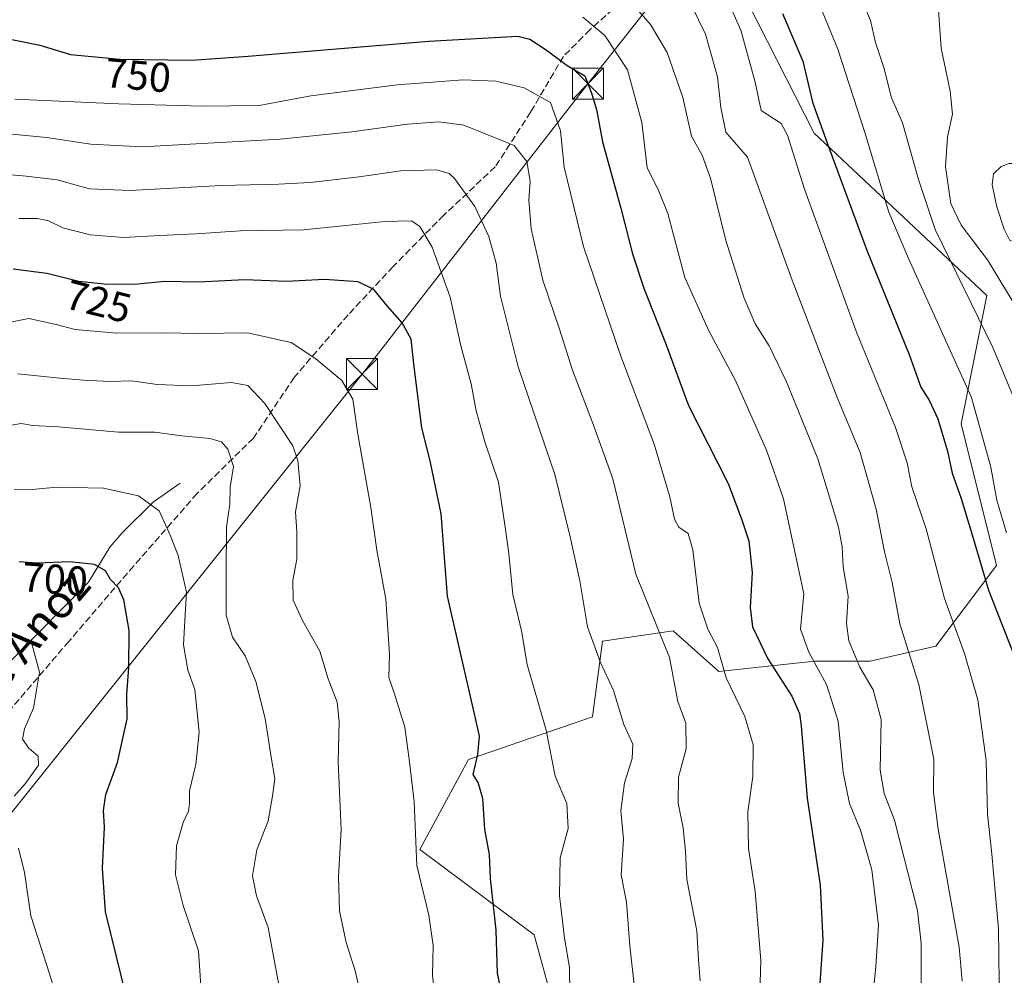
# Model space of a CAD drawing. Units: metres. Extents: x 607160 to 610599, y 4747774 to 4750141.
# Drawn here: x 610156 to 610394, y 4749094 to 4749325 of the extents above; entities that cross this region are included whole.
import ezdxf
from ezdxf.enums import TextEntityAlignment as Align

# ---------------------------------------------------------------- set-up
doc = ezdxf.new("R2010")
doc.units = ezdxf.units.M
doc.header["$MEASUREMENT"] = 0
doc.linetypes.add('DGN Style 3', pattern=[2.307223458686699, 1.648016756204785, -0.6592067024819142])
for name, color, linetype, lineweight in [('Arbolado forestal CxS', 92, 'Continuous', 0), ('Corriente natural lineal', 142, 'Continuous', 13), ('Curva de nivel maestra', 30, 'Continuous', 30), ('Curva de nivel normal', 30, 'Continuous', 0), ('Provincia CxS', 1, 'Continuous', 0), ('Rótulo de curva de nivel directora', 7, 'Continuous', 0), ('Senda', 7, 'DGN Style 3', 0), ('Tendido', 6, 'Continuous', 0), ('Texto cartográfico', 7, 'Continuous', 0), ('Torre de tendido puntual', 7, 'Continuous', 0)]:
    doc.layers.add(name, color=color, linetype=linetype, lineweight=lineweight)
doc.styles.add('Style-Arial', font='txt')

# ---------------------------------------------------------------- blocks, each defined once
blk = doc.blocks.new('5TTEND')
at = {"layer": 'Provincia CxS', "color": 7, "linetype": 'Continuous', "lineweight": 0}
for p, q in [((-0.375, 0.3754), (0.375, -0.3746)), ((0.3720000000000001, 0.3784000000000001), (-0.3720000000000001, -0.3776))]:
    blk.add_line(p, q, dxfattribs=at)
at = {"layer": 'Provincia CxS', "color": 7, "linetype": 'Continuous', "lineweight": 0, "flags": 128}
blk.add_lwpolyline([(-0.375, -0.3746), (0.375, -0.3746), (0.375, 0.3754), (-0.375, 0.3754), (-0.3720000000000001, -0.3776)], dxfattribs=at)

msp = doc.modelspace()

# ---------------------------------------------------------------- linework, layer by layer
at = {"layer": 'Arbolado forestal CxS', "color": 92, "linetype": 'Continuous', "lineweight": 0}
for points in [[(610284.8043000001, 4749088.3029, 728.2899999999936), (610280.5217000004, 4749103.9321, 727.1251000000047), (610252.9151, 4749124.5031, 719.7796999999993), (610264.6772999996, 4749146.2687, 723.7828000000009), (610294.5629000004, 4749156.569900001, 732.5323999999965), (610297.0022999998, 4749174.855900001, 735.2792999999947), (610314.0765000005, 4749177.2937, 741.116200000004), (610325.0532999998, 4749167.541300001, 744.1733999999997), (610348.2253000002, 4749169.9793, 755.1223000000027), (610361.6410999997, 4749169.9791, 761.0097999999998), (610377.4951, 4749173.6359, 767.8610000000045), (610392.1316999998, 4749193.140699999, 776.9398999999976), (610383.5948999999, 4749227.274700001, 777.8656000000047), (610389.8229, 4749258.3159, 788.2191000000021), (610348.1355, 4749297.502699999, 775.3098999999929), (610332.3743000003, 4749328.4571, 772.1834999999992), (610341.4669000005, 4749345.861300001, 782.2516999999935), (610358.1425000001, 4749364.204100001, 790.3678999999976), (610364.0850999998, 4749386.9705, 790.4835000000021), (610349.4505000003, 4749399.161900001, 791.6765000000014), (610328.7166999998, 4749402.8191, 794.8384999999981), (610310.4049000005, 4749416.9111, 799.6088000000018), (610301.1993000006, 4749439.0141, 808.5620000000055), (610300.5077000001, 4749533.024700001, 807.3804999999993)], [(610310.4049000005, 4749416.9111, 799.6088000000018), (610328.7166999998, 4749402.8191, 794.8384999999981), (610349.4505000003, 4749399.161900001, 791.6765000000014), (610364.0850999998, 4749386.9705, 790.4835000000021), (610358.1425000001, 4749364.204100001, 790.3678999999976), (610341.4669000005, 4749345.861300001, 782.2516999999935), (610332.3743000003, 4749328.4571, 772.1834999999992), (610348.1355, 4749297.502699999, 775.3098999999929), (610389.8229, 4749258.3159, 788.2191000000021), (610383.5948999999, 4749227.274700001, 777.8656000000047), (610392.1316999998, 4749193.140699999, 776.9398999999976), (610377.4951, 4749173.6359, 767.8610000000045), (610361.6410999997, 4749169.9791, 761.0097999999998), (610348.2253000002, 4749169.9793, 755.1223000000027), (610325.0532999998, 4749167.541300001, 744.1733999999997), (610314.0765000005, 4749177.2937, 741.116200000004), (610297.0022999998, 4749174.855900001, 735.2792999999947), (610294.5629000004, 4749156.569900001, 732.5323999999965), (610264.6772999996, 4749146.2687, 723.7828000000009), (610252.9151, 4749124.5031, 719.7796999999993), (610280.5217000004, 4749103.9321, 727.1251000000047), (610284.8043000001, 4749088.3029, 728.2899999999936)], [(610310.4049000005, 4749416.9111, 799.6088000000018), (610328.7166999998, 4749402.8191, 794.8384999999981), (610349.4505000003, 4749399.161900001, 791.6765000000014), (610364.0850999998, 4749386.9705, 790.4835000000021), (610358.1425000001, 4749364.204100001, 790.3678999999976), (610341.4669000005, 4749345.861300001, 782.2516999999935), (610332.3743000003, 4749328.4571, 772.1834999999992), (610348.1355, 4749297.502699999, 775.3098999999929), (610389.8229, 4749258.3159, 788.2191000000021), (610383.5948999999, 4749227.274700001, 777.8656000000047), (610392.1316999998, 4749193.140699999, 776.9398999999976), (610377.4951, 4749173.6359, 767.8610000000045), (610361.6410999997, 4749169.9791, 761.0097999999998), (610348.2253000002, 4749169.9793, 755.1223000000027), (610325.0532999998, 4749167.541300001, 744.1733999999997), (610314.0765000005, 4749177.2937, 741.116200000004), (610297.0022999998, 4749174.855900001, 735.2792999999947), (610294.5629000004, 4749156.569900001, 732.5323999999965), (610264.6772999996, 4749146.2687, 723.7828000000009), (610252.9151, 4749124.5031, 719.7796999999993), (610280.5217000004, 4749103.9321, 727.1251000000047), (610284.8043000001, 4749088.3029, 728.2899999999936)], [(610332.3743000003, 4749328.4571, 772.1834999999992), (610348.1355, 4749297.502699999, 775.3098999999929), (610389.8229, 4749258.3159, 788.2191000000021), (610383.5948999999, 4749227.274700001, 777.8656000000047), (610392.1316999998, 4749193.140699999, 776.9398999999976), (610377.4951, 4749173.6359, 767.8610000000045), (610361.6410999997, 4749169.9791, 761.0097999999998), (610348.2253000002, 4749169.9793, 755.1223000000027), (610325.0532999998, 4749167.541300001, 744.1733999999997), (610314.0765000005, 4749177.2937, 741.116200000004), (610297.0022999998, 4749174.855900001, 735.2792999999947), (610294.5629000004, 4749156.569900001, 732.5323999999965), (610264.6772999996, 4749146.2687, 723.7828000000009), (610252.9151, 4749124.5031, 719.7796999999993), (610280.5217000004, 4749103.9321, 727.1251000000047), (610284.8043000001, 4749088.3029, 728.2899999999936)]]:
    msp.add_polyline3d(points, dxfattribs=at)
at = {"layer": 'Corriente natural lineal', "color": 142, "linetype": 'Continuous', "lineweight": 13}
msp.add_polyline3d([(610195, 4749213, 706.2535000000062), (610188.4619000005, 4749208.3817, 704.9192000000039), (610180.9847999997, 4749201.014400001, 702.8356000000058), (610178.0228000004, 4749197.522600001, 701.3077999999952), (610172.8639000002, 4749189.056500001, 698.9701999999961), (610154.3371000001, 4749170.321000001, 693.821299999996), (610150.2350000005, 4749166.5536, 692.7837000000001), (610145.7437000005, 4749163.429400001, 691.8791999999958), (610136.1073000003, 4749155.3046, 689.9379999999946), (610133.9171000002, 4749151.566400001, 689.199299999993), (610132.2741, 4749147.318, 688.2206000000006), (610130.8167000003, 4749145.088500001, 687.8034999999945), (610117.1294999998, 4749130.945699999, 684.1273999999976), (610108.6826999999, 4749120.175200001, 681.575800000006), (610107.4875999996, 4749117.781400001, 680.8677000000025), (610106.1815, 4749113.3552, 679.547900000005), (610105.2714000001, 4749111.9023, 679.0736000000034), (610103.4380000001, 4749110.0417, 678.3215000000055), (610098.3635, 4749106.2335, 676.8810999999987), (610095.4473000001, 4749102.8047, 676.395399999994), (610093.8815000001, 4749099.585999999, 675.8417999999947), (610093.2906, 4749096.963500001, 675.119399999996), (610093.4082000004, 4749094.175200001, 674.531099999993), (610094.6200000001, 4749088.942299999, 673.6891000000032)], dxfattribs=at)
at = {"layer": 'Curva de nivel maestra', "color": 30, "linetype": 'Continuous', "lineweight": 30, "flags": 128}
for points, elevation in [([(610340.4800000006, 4749326.390100001), (610345.3399999999, 4749314.920100001), (610347.6699999999, 4749305.0001), (610351.6900000004, 4749294.020099999), (610360.9299999997, 4749268.9801), (610371.0199999996, 4749244.020099999), (610373.9000000004, 4749236.190099999), (610375.9900000002, 4749232.840100001), (610377.9400000004, 4749228.5601), (610380.2999999998, 4749220.700099999), (610381.4000000004, 4749215.390100001), (610383.6200000001, 4749209.300100001), (610386.5099999999, 4749199.7401), (610390.1699999999, 4749187.190099999), (610397.54, 4749168.4801)], 775), ([(610151.1200000001, 4749320.7301), (610161.0999999996, 4749318.710100001), (610168.5199999996, 4749316.460100001), (610180.4600000001, 4749315.4001), (610197.8200000003, 4749315.090100001), (610211.4699999997, 4749316.0801), (610255.0700000003, 4749319.7501), (610276.5700000003, 4749320.950099999), (610279.4299999997, 4749320.220100001), (610283.3600000005, 4749317.600099999), (610288.5, 4749313.8201), (610292.7000000002, 4749311.3101), (610294.3499999996, 4749307.1801), (610295.5499999998, 4749303.2401), (610297.0099999999, 4749295.380100001), (610301.4600000001, 4749279.380100001), (610304.25, 4749268.380100001), (610307.0199999996, 4749260.040100001), (610312.3499999996, 4749246.380100001), (610317.7300000006, 4749231.770099999), (610327.3799999999, 4749212.940099999), (610330.6799999997, 4749204.100099999), (610332.3600000005, 4749199.040100001), (610333.0999999996, 4749191.380100001), (610332.6299999999, 4749182.9801), (610333.2599999999, 4749178.3201), (610336.9400000004, 4749170.550100001), (610342.7100000001, 4749161.540100001), (610344.5700000003, 4749157.380100001), (610344.9900000002, 4749154.360099999), (610346.4500000002, 4749136.9301), (610349.5199999996, 4749115.940099999), (610350.1699999999, 4749102.610099999), (610349.3700000001, 4749091.030099999)], 750), ([(610274.0199999996, 4749083.0001), (610271.6799999997, 4749094.670100001), (610271.3399999999, 4749105.030099999), (610269.9500000002, 4749117.5601), (610269.75, 4749123.300100001), (610268.6200000001, 4749129.360099999), (610268.0899999999, 4749136.8301), (610266.9500000002, 4749140.7301), (610265.7400000002, 4749142.630100001), (610266.9199999999, 4749147.440099999), (610267.3200000003, 4749151.940099999), (610266.29, 4749156.600099999), (610259.5899999999, 4749185.710100001), (610258.0199999996, 4749205.610099999), (610255.3899999997, 4749218.4101), (610253.4000000004, 4749226.3201), (610251.5199999996, 4749241.040100001), (610250.7999999998, 4749247.770099999), (610248.6600000003, 4749251.710100001), (610245.0999999996, 4749255.7401), (610241.7800000003, 4749259.720100001), (610238.0199999996, 4749261.630100001), (610229.8700000001, 4749262.1501), (610220.6600000003, 4749261.720100001), (610210.6200000001, 4749262.0601), (610199.4299999997, 4749261.540100001), (610191.3499999996, 4749261.6601), (610184.7699999996, 4749261.0601), (610177.3700000001, 4749260.920100001), (610170.5099999999, 4749261.670100001), (610162.8399999999, 4749263.5801), (610154.7100000001, 4749264.6801)], 725), ([(610184.7300000006, 4749078.100099999), (610177.0199999996, 4749109.520099999), (610176.2599999999, 4749120.020099999), (610176.7199999997, 4749129.960100001), (610176.4900000002, 4749133.9301), (610177.0700000003, 4749137.800100001), (610179.9000000004, 4749145.5101), (610182.25, 4749156.0801), (610182.1500000004, 4749162.020099999), (610182.6500000004, 4749168.380100001), (610182.7400000002, 4749177.4001), (610181.4400000004, 4749184.8201), (610180.1600000003, 4749187.7401), (610178.2199999997, 4749189.7501), (610177.0199999996, 4749191.8301), (610174.29, 4749193.3301), (610168.3899999997, 4749193.9801), (610160.4299999997, 4749193.6801), (610156.0999999996, 4749194.020099999)], 700)]:
    msp.add_lwpolyline(points, dxfattribs=dict(at, elevation=elevation))
at = {"layer": 'Curva de nivel normal', "color": 30, "linetype": 'Continuous', "lineweight": 0, "flags": 128}
for points, elevation in [([(610373.9500000002, 4749088.730000001), (610373.9600000001, 4749101.939999999), (610373.0599999996, 4749109.779999999), (610367.5199999996, 4749131.600000001), (610364.9900000002, 4749138.039999999), (610364.0700000003, 4749143.710000001), (610364.2999999998, 4749155.939999999), (610362.3399999999, 4749163.060000001), (610359.1500000004, 4749168.600000001), (610356.4600000001, 4749174.880000001), (610355.9199999999, 4749179.08), (610356.3499999996, 4749185.74), (610355.1500000004, 4749192.789999999), (610354.8700000001, 4749197.619999999), (610353.9500000002, 4749202.369999999), (610351.9100000003, 4749209.380000001), (610349, 4749218.880000001), (610341.4299999997, 4749237.460000001), (610337.2699999996, 4749246.16), (610333.8499999996, 4749251.439999999), (610331.2199999997, 4749257.619999999), (610326.7800000003, 4749271.600000001), (610323.04, 4749286.65), (610321.0599999996, 4749292.16), (610318.5300000003, 4749296.75), (610316.3799999999, 4749306.140000001), (610312.5800000001, 4749316.980000001), (610308.6200000001, 4749323.699999999), (610298.7100000001, 4749335.109999999)], 760), ([(610324.3300000001, 4749336.02), (610330.4400000004, 4749322.390000001), (610333.8600000005, 4749309.800000001), (610335.2800000003, 4749302.949999999), (610340.1200000001, 4749299.84), (610341.6399999997, 4749297.01), (610345.75, 4749283.980000001), (610358.3399999999, 4749249.430000001), (610367.79, 4749226.4), (610370.5999999996, 4749217.890000001), (610371.7199999997, 4749212.08), (610375.1399999997, 4749201.930000001), (610379.5499999998, 4749185.16), (610384.4000000004, 4749171.9), (610387.6699999999, 4749160.66), (610389.6799999997, 4749146.039999999), (610390, 4749133.039999999), (610391.0499999998, 4749123.380000001), (610392.6299999999, 4749105.380000001), (610392.8799999999, 4749086.060000001)], 770), ([(610396.79, 4749232.4), (610391.29, 4749245.74), (610377.3300000001, 4749274.210000001), (610373.3099999996, 4749286.300000001), (610369.4600000001, 4749299.960000001), (610366.79, 4749306.039999999), (610364.9299999997, 4749313.380000001), (610362.9000000004, 4749319.380000001), (610361.7000000002, 4749324.710000001), (610358.2300000006, 4749332.83)], 785), ([(610348.3300000001, 4749331.109999999), (610353.8499999996, 4749317.75), (610360.4000000004, 4749297.430000001), (610366.1200000001, 4749278.390000001), (610370.8600000005, 4749267.220000001), (610386.0999999996, 4749233.689999999), (610390.79, 4749216.880000001), (610392.2400000002, 4749208.890000001), (610394.54, 4749200.960000001)], 780), ([(610383.8399999999, 4749092.720000001), (610383.1100000005, 4749100.980000001), (610378.0300000003, 4749129.480000001), (610376.9100000003, 4749138.32), (610377.04, 4749146.380000001), (610373.3899999997, 4749164.380000001), (610368.8200000003, 4749179.039999999), (610366.9100000003, 4749189.039999999), (610365.1100000005, 4749196.380000001), (610363.0800000001, 4749206.710000001), (610359.2000000002, 4749220.380000001), (610353.6299999999, 4749233.699999999), (610342.7599999999, 4749262.01), (610332.0300000003, 4749291.710000001), (610326.8099999996, 4749297.710000001), (610325.5499999998, 4749303.710000001), (610324.7800000003, 4749311.119999999), (610321.8899999997, 4749321.41), (610318.5199999996, 4749328.359999999)], 765), ([(610378.1200000001, 4749327.199999999), (610378.7800000003, 4749318.060000001), (610380.9900000002, 4749307.600000001), (610381.5099999999, 4749302.119999999), (610380.2999999998, 4749296.58), (610379.8499999996, 4749289.390000001), (610381.1299999999, 4749280.480000001), (610383.6100000005, 4749275.26), (610389.9699999997, 4749266.939999999), (610400.2300000006, 4749249.91)], 790), ([(610292.2100000001, 4749325.480000001), (610297.5599999996, 4749321.109999999), (610303.0599999996, 4749312.76), (610306.4699999997, 4749300.060000001), (610307.7699999996, 4749289.109999999), (610310.4299999997, 4749283.92), (610312.7400000002, 4749278.060000001), (610316.9100000003, 4749262.609999999), (610322.5899999999, 4749249.970000001), (610329.1200000001, 4749237.800000001), (610336.6200000001, 4749220.980000001), (610340.7300000006, 4749209.180000001), (610345.6500000004, 4749186.26), (610344.8300000001, 4749177.730000001), (610346.8600000005, 4749172.220000001), (610351.1100000005, 4749164.390000001), (610353.9400000004, 4749155.550000001), (610355.0800000001, 4749143.119999999), (610356.6799999997, 4749135.680000001), (610359.2699999996, 4749129.230000001), (610362.0499999998, 4749119.640000001), (610363.6200000001, 4749106.230000001), (610362.9800000006, 4749096.26), (610361.7800000003, 4749084.060000001)], 755), ([(610155.0999999996, 4749305.710000001), (610180.0999999996, 4749304.550000001), (610200.4100000003, 4749303.99), (610214.1299999999, 4749304.15), (610226.5599999996, 4749306.5), (610247.3899999997, 4749309.16), (610263.3899999997, 4749310.369999999), (610271.2599999999, 4749310.050000001), (610278.1100000005, 4749308.430000001), (610284.4699999997, 4749304.880000001), (610286.8399999999, 4749298.060000001), (610287.7599999999, 4749289.310000001), (610292.4199999999, 4749270.130000001), (610301.4500000002, 4749243.66), (610309.4600000001, 4749222.4), (610313.2800000003, 4749209.680000001), (610314.3499999996, 4749204.27), (610315.4699999997, 4749202.34), (610317.6699999999, 4749200.82), (610318.7800000003, 4749196.880000001), (610320.3200000003, 4749184.039999999), (610322.4000000004, 4749177.74), (610324.7800000003, 4749173.310000001), (610326.8799999999, 4749166.02), (610331.3600000005, 4749156.619999999), (610333.3799999999, 4749149.810000001), (610333.3300000001, 4749142.16), (610332.1200000001, 4749133.609999999), (610332.2599999999, 4749124.75), (610333.8600000005, 4749114.380000001), (610335.2000000002, 4749097.76), (610334.8799999999, 4749087.060000001)], 745), ([(610320.6200000001, 4749092.82), (610320.1900000004, 4749097.9), (610319.7800000003, 4749104.92), (610317.3300000001, 4749117.27), (610317.04, 4749124.050000001), (610316.5, 4749129.74), (610315.2699999996, 4749135.710000001), (610315.3499999996, 4749142.039999999), (610317.2400000002, 4749148.880000001), (610317.0999999996, 4749155.039999999), (610315.2000000002, 4749160.300000001), (610313.1699999999, 4749170.880000001), (610305.04, 4749191.039999999), (610299.4699999997, 4749214.039999999), (610294.8399999999, 4749227.029999999), (610289.7400000002, 4749240.289999999), (610286.6200000001, 4749250.199999999), (610282.5999999996, 4749262), (610279.75, 4749274.369999999), (610279.2000000002, 4749281.34), (610279.5099999999, 4749285.9), (610278.7300000006, 4749290.680000001), (610275.6900000004, 4749294.5), (610263.4800000006, 4749299.42), (610257.5599999996, 4749300.230000001), (610249.8799999999, 4749299.699999999), (610236.4500000002, 4749297.779999999), (610219.1699999999, 4749296.029999999), (610185.8200000003, 4749294.180000001), (610173.4500000002, 4749294.880000001), (610162.7699999996, 4749296.430000001), (610152.7800000003, 4749297.439999999)], 740), ([(610408.2400000002, 4749296.850000001), (610401.3399999999, 4749294.100000001), (610399.1600000003, 4749291.27), (610397.3300000001, 4749290.210000001), (610395.2100000001, 4749290.140000001), (610393.2999999998, 4749289.470000001), (610391.4100000003, 4749287.710000001), (610391.0800000001, 4749285.039999999), (610392.2400000002, 4749279.710000001), (610393.9900000002, 4749274.33), (610395.3300000001, 4749271.57), (610398.2300000006, 4749270.789999999), (610404.4199999999, 4749272.699999999), (610409.5700000003, 4749272.980000001), (610411.7199999997, 4749274.210000001), (610411.7400000002, 4749277.859999999), (610413.0199999996, 4749283.640000001), (610411.2999999998, 4749292.58), (610409.5599999996, 4749296.119999999), (610408.2400000002, 4749296.850000001)], 795), ([(610148.5800000001, 4749287.9), (610157.79, 4749287.119999999), (610165.2999999998, 4749286.25), (610173.0999999996, 4749284.02), (610182.9400000004, 4749283.640000001), (610204.8899999997, 4749284.869999999), (610218.7599999999, 4749285.189999999), (610226.4299999997, 4749285.560000001), (610238.2699999996, 4749286.960000001), (610248.2800000003, 4749288.430000001), (610256.9299999997, 4749288.609999999), (610259.9900000002, 4749287.730000001), (610261.2800000003, 4749286.560000001), (610266.2100000001, 4749279.82), (610269.5700000003, 4749272.58), (610271.3300000001, 4749266.140000001), (610272.3799999999, 4749258.130000001), (610276.5999999996, 4749241.08), (610285.4699999997, 4749215.08), (610289.2100000001, 4749200.050000001), (610291.4900000002, 4749189.380000001), (610293.3799999999, 4749178.279999999), (610296.5, 4749169.680000001), (610299.6600000003, 4749162.949999999), (610302.1799999997, 4749154.710000001), (610304.3600000005, 4749149.949999999), (610304.1900000004, 4749146.5), (610302.3399999999, 4749140.65), (610301.4400000004, 4749133.880000001), (610302.0700000003, 4749127.039999999), (610301.4800000006, 4749118.4), (610302.7800000003, 4749111.779999999), (610303.6200000001, 4749101.24), (610306.1900000004, 4749078.180000001)], 735), ([(610156.0300000003, 4749276.859999999), (610160.5800000001, 4749276.880000001), (610163.25, 4749276.34), (610166.7100000001, 4749274.640000001), (610173.25, 4749272.949999999), (610181.3099999996, 4749272.310000001), (610190.1399999997, 4749272.810000001), (610198.8200000003, 4749273.189999999), (610209.5999999996, 4749273.92), (610224.7599999999, 4749274.130000001), (610244.4699999997, 4749276.189999999), (610250.9000000004, 4749276.289999999), (610252.9299999997, 4749274.939999999), (610255.8700000001, 4749269.949999999), (610260.25, 4749257.9), (610262.8099999996, 4749246.109999999), (610265.2599999999, 4749236.960000001), (610266.4699999997, 4749230.42), (610268.6799999997, 4749222.76), (610271.8499999996, 4749213.26), (610273.4500000002, 4749202.939999999), (610274.3799999999, 4749195.970000001), (610275.3200000003, 4749186.109999999), (610277.4699999997, 4749177.369999999), (610278.8399999999, 4749169.210000001), (610283.3799999999, 4749153.350000001), (610285.5499999998, 4749142.279999999), (610288.4000000004, 4749135.67), (610288.6900000004, 4749129.640000001), (610286.7800000003, 4749122.5), (610286.6100000005, 4749113.34), (610287.7999999998, 4749103.119999999), (610289.0499999998, 4749096.050000001), (610289.1299999999, 4749090)], 730), ([(610150.3499999996, 4749251.16), (610158.5099999999, 4749252.76), (610165.0999999996, 4749251.32), (610169.6699999999, 4749250.100000001), (610179.7400000002, 4749249.199999999), (610190.5999999996, 4749249.26), (610199.7599999999, 4749249.109999999), (610211.25, 4749249.289999999), (610221.7999999998, 4749246.980000001), (610227.7699999996, 4749242.980000001), (610234.0800000001, 4749237.74), (610236.7199999997, 4749233.25), (610237.9500000002, 4749224.800000001), (610241.0499999998, 4749207.140000001), (610242.5, 4749196.800000001), (610244.6399999997, 4749184.960000001), (610245.5999999996, 4749171.689999999), (610245.4100000003, 4749166.039999999), (610246.7199999997, 4749162.380000001), (610249.2599999999, 4749154.039999999), (610250.4199999999, 4749145.710000001), (610251.5599999996, 4749136.039999999), (610252.1900000004, 4749120.710000001), (610255.0800000001, 4749108.710000001), (610256.1299999999, 4749101.380000001), (610255.9299999997, 4749094.24), (610256.54, 4749088.380000001)], 720), ([(610239.2300000006, 4749086.84), (610237.3099999996, 4749095.26), (610235.1200000001, 4749102.09), (610233.4600000001, 4749109.699999999), (610233.29, 4749118.02), (610233.8600000005, 4749129.369999999), (610233.1799999997, 4749145.800000001), (610233.4400000004, 4749155.390000001), (610232.9100000003, 4749160.130000001), (610230.75, 4749165.779999999), (610228.7300000006, 4749172.460000001), (610224.5199999996, 4749179.800000001), (610222.2800000003, 4749184.74), (610222.2400000002, 4749189.57), (610223.1600000003, 4749194.609999999), (610223.1600000003, 4749201.230000001), (610222.8700000001, 4749206.08), (610224.0300000003, 4749212.380000001), (610223.4699999997, 4749218.5), (610222.2199999997, 4749222.039999999), (610215.4800000006, 4749232.26), (610211.3399999999, 4749236.58), (610207.4299999997, 4749237.33), (610197.7699999996, 4749236.460000001), (610189.4299999997, 4749236.810000001), (610183.3600000005, 4749237.699999999), (610178.1200000001, 4749237.52), (610171.7000000002, 4749237.869999999), (610165.9800000006, 4749238.310000001), (610155.8099999996, 4749239.42)], 715), ([(610218.8600000005, 4749091.859999999), (610216.29, 4749105.74), (610213.4600000001, 4749113.359999999), (610212.4500000002, 4749118.15), (610213.5599999996, 4749124.470000001), (610216.29, 4749131.480000001), (610217.3399999999, 4749137.380000001), (610217.8799999999, 4749141.710000001), (610217.0099999999, 4749146.82), (610215.5499999998, 4749156.15), (610213.2800000003, 4749165.130000001), (610210.7300000006, 4749171.32), (610207.6699999999, 4749175.83), (610206.1200000001, 4749181.08), (610206.1299999999, 4749191.710000001), (610206.2000000002, 4749202.430000001), (610207.04, 4749207.92), (610207.1299999999, 4749212), (610207.8799999999, 4749217.01), (610206.5199999996, 4749221.17), (610205, 4749222.949999999), (610202.1699999999, 4749223.76), (610195.4400000004, 4749224.439999999), (610188.9000000004, 4749225.279999999), (610180.1399999997, 4749225.289999999), (610165.6100000005, 4749226.550000001), (610159.4199999999, 4749226.939999999), (610156.6200000001, 4749227.41), (610152.4400000004, 4749226.710000001)], 710), ([(610200.3499999996, 4749086.67), (610199.4699999997, 4749100.08), (610195.75, 4749111.02), (610193.8899999997, 4749118.380000001), (610194.1100000005, 4749125.460000001), (610195.7699999996, 4749131.07), (610197.0499999998, 4749133.810000001), (610197.2599999999, 4749135.74), (610197.2599999999, 4749138.710000001), (610198.8300000001, 4749145.050000001), (610199.5999999996, 4749152.880000001), (610198.5700000003, 4749163.180000001), (610196.8799999999, 4749167.82), (610195.8600000005, 4749173.99), (610196.1399999997, 4749179.83), (610196.5800000001, 4749186.710000001), (610194.5099999999, 4749195.52), (610192.5700000003, 4749200.449999999), (610189.9600000001, 4749206.300000001), (610184.9900000002, 4749209.930000001), (610176.5300000003, 4749211.810000001), (610165.2000000002, 4749212.050000001), (610159.2400000002, 4749211.470000001), (610154.9500000002, 4749211.57)], 705), ([(610154.9600000001, 4749137.390000001), (610157.5599999996, 4749140.380000001), (610160.8099999996, 4749144.92), (610160.7199999997, 4749147.100000001), (610158.4800000006, 4749148.970000001), (610156.9400000004, 4749151.16), (610157.4400000004, 4749153.710000001), (610159.6200000001, 4749158.65), (610161.0099999999, 4749167.34), (610159.2100000001, 4749174.210000001), (610156.7199999997, 4749175.970000001), (610152.4299999997, 4749177.76)], 695), ([(610165.3200000003, 4749088.66), (610162.7999999998, 4749096.560000001), (610158.9199999999, 4749108.5), (610157.4000000004, 4749119.01), (610155.9800000006, 4749124.84)], 695)]:
    msp.add_lwpolyline(points, dxfattribs=dict(at, elevation=elevation))
at = {"layer": 'Senda', "color": 7, "linetype": 'DGN Style 3', "lineweight": 0}
msp.add_polyline3d([(610355.4699999997, 4749417.7501, 795.7589000000008), (610344.0601000005, 4749391.5101, 791.7559000000037), (610333.4301000005, 4749374.4001, 786.2841000000044), (610326.9301000005, 4749361.8101, 782.358699999997), (610320.6201, 4749351.920100001, 776.8013000000064), (610314.5301000001, 4749343.880100001, 772.2127000000038), (610308.6300999997, 4749335.600099999, 767.0583999999944), (610301.2801000001, 4749328.940099999, 762.777900000001), (610293.9501, 4749322.450099999, 760.875), (610287.5800999999, 4749316.040100001, 755.7988999999943), (610279.6601, 4749302.610099999, 747.2461999999941), (610271.1001000004, 4749289.360099999, 743.7341000000015), (610258.6700999998, 4749277.700099999, 737.2320000000037), (610246.4501, 4749265.3201, 733.7433000000019), (610235.5601000005, 4749253.630100001, 729.5504999999977), (610222.5500999996, 4749238.520099999, 727.6913999999962), (610212.7100999998, 4749223.880100001, 719.2341000000015), (610199.1101000002, 4749210.4901, 713.881899999993), (610183.7901, 4749193.0001, 711.7486000000063), (610168.1300999997, 4749174.780099999, 704.2556999999942), (610147.0601000005, 4749150.1801, 704.6790000000037), (610126.4101, 4749126.950099999, 697.9014000000025), (610112.9901000002, 4749108.7301, 693.5835999999981), (610103.1501000002, 4749089.030099999, 688.3994999999995)], dxfattribs=at)
at = {"layer": 'Tendido', "color": 6, "linetype": 'Continuous', "lineweight": 0}
msp.add_polyline3d([(610568.1716999998, 4749764.5483, 754.7611999999937), (610547.2100000001, 4749726.99, 768.1447000000044), (610493.8969000002, 4749632.6886, 790.556899999996), (610409.3499999996, 4749483.140000001, 788.6618000000017), (610356.6096999999, 4749389.443299999, 793.992499999993), (610293.4800000006, 4749309.439999999, 754.9196999999986), (610238.9400000004, 4749239.34, 724.686600000001), (610151.25, 4749129.65, 701.2379999999977), (610034.2100000001, 4748983.289999999, 677.3616000000038), (609942.9206999998, 4748868.512599999, 654.6448999999993), (609824.1226000005, 4748718.625800001, 634.0923000000039), (609761.7610999999, 4748639.65, 607.4519), (609684.9513999998, 4748542.5452, 590.1187000000064), (609615.6200000001, 4748454.289999999, 578.4766999999993), (609510.7072999999, 4748387.079299999, 563.6294999999955), (609356.0760000005, 4748288.017100001, 552.8990999999951), (609312.1907000003, 4748214.227399999, 549.6149000000005), (609214.6249000002, 4748057.1483, 553.9419000000053), (609170.1421999997, 4747985.308599999, 540.4274000000005)], dxfattribs=at)

# ---------------------------------------------------------------- block references
at = {"layer": 'Torre de tendido puntual', "color": 7, "linetype": 'Continuous', "lineweight": 0, "xscale": 10, "yscale": 10, "zscale": 10}
for p in [(610293.4800000006, 4749309.439999999, 754.9196999999986), (610238.9400000004, 4749239.34, 724.686600000001)]:
    msp.add_blockref('5TTEND', p, dxfattribs=at)

# ---------------------------------------------------------------- texts
at = {"layer": 'Rótulo de curva de nivel directora', "color": 7, "linetype": 'Continuous', "lineweight": 0, "style": 'Style-Arial'}
for s, rotation, p in [('750', 354.9266898859712, (610184.8416788662, 4749311.466371552)), ('725', 346.0165809408943, (610175.2714961047, 4749256.845982728)), ('700', 355.5102777436637, (610164.7753849, 4749189.806543685))]:
    msp.add_text(s, height=7.000000000000002, rotation=rotation, dxfattribs=at).set_placement(p, align=Align.MIDDLE_CENTER)
at = {"layer": 'Texto cartográfico', "color": 7, "linetype": 'Continuous', "lineweight": 0, "style": 'Style-Arial'}
msp.add_text('Camino de Anoz', height=8, rotation=49.35147316531931, dxfattribs=at).set_placement((610144.0175145625, 4749159.387978199), align=Align.MIDDLE_CENTER)

doc.saveas('drawing.dxf')
